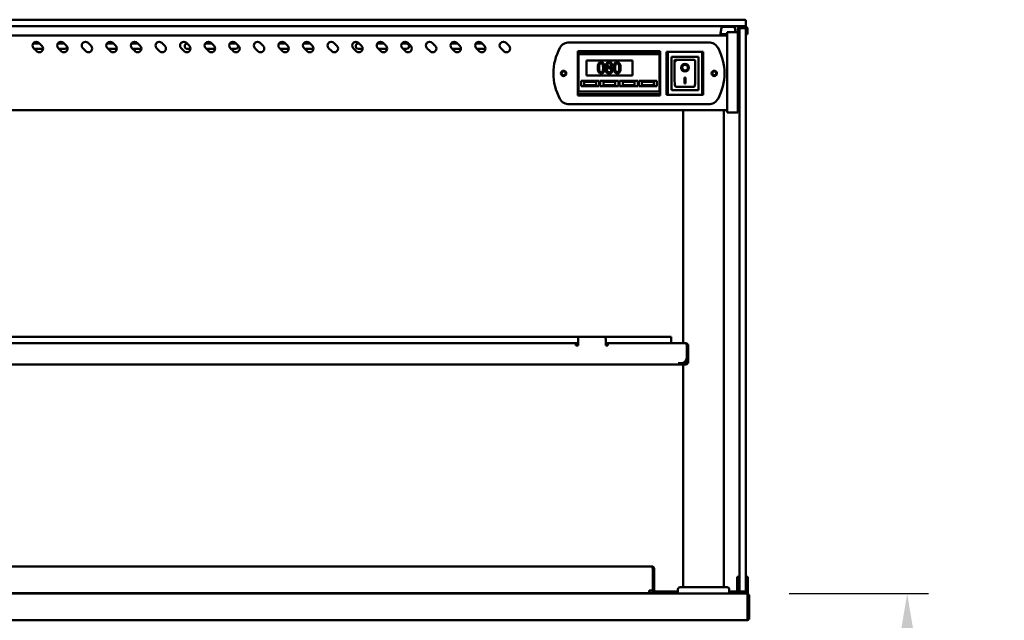
# Model space of a CAD drawing. Units: millimetres. Extents: x 65 to 5851, y 100 to 4100.
# Drawn here: x 2972 to 3893, y 1894 to 2456 of the extents above; entities that cross this region are included whole.
import ezdxf

# ---------------------------------------------------------------- set-up
doc = ezdxf.new("R2010")
doc.units = ezdxf.units.MM
doc.header["$LTSCALE"] = 20
doc.layers.add('Dimension (ISO)', color=7, linetype='Continuous', lineweight=25)
doc.layers.add('Visible (ISO)', color=7, linetype='Continuous', lineweight=50)
doc.styles.add('Note Text (ISO)', font='tahoma.ttf')
doc.dimstyles.new('Default (ISO)', dxfattribs={"dimscale": 20, "dimtxt": 2.5, "dimasz": 2.5, "dimexe": 1, "dimexo": 2, "dimgap": 0.762, "dimtad": 1, "dimtoh": 1, "dimdec": 1, "dimrnd": 1e-08, "dimzin": 0, "dimdsep": 46, "dimtxsty": 'Note Text (ISO)', "dimcen": 0.09, "dimdle": 10, "dimclrd": 256, "dimclre": 256, "dimclrt": 256, "dimadec": 1, "dimazin": 0, "dimtfac": 1.40208, "dimtmove": 0, "dimatfit": 3, "dimfxl": 1, "dimtolj": 1, "dimtzin": 0, "dimlwd": -1, "dimlwe": -1, "dimarcsym": 0})

# ---------------------------------------------------------------- blocks, each defined once
blk = doc.blocks.new('*D17')
at = {"layer": 'Defpoints', "color": 0, "transparency": 16777216}
for p in [(3651.93, 1919.3), (3524.97, 1578.9), (3802.25, 1578.9)]:
    blk.add_point(p, dxfattribs=at)
at = {"layer": 'Dimension (ISO)', "transparency": 16777216}
for p, q in [((3691.93, 1919.3), (3822.25, 1919.3)), ((3802.25, 1869.3), (3802.25, 1628.9)), ((3564.97, 1578.9), (3822.25, 1578.9))]:
    blk.add_line(p, q, dxfattribs=at)
for points in [[(3793.92, 1869.3), (3810.59, 1869.3), (3802.25, 1919.3)], [(3793.92, 1628.9), (3810.59, 1628.9), (3802.25, 1578.9)]]:
    blk.add_solid(points, dxfattribs=at)
at = {"layer": 'Dimension (ISO)', "color": 1, "transparency": 16777216, "insert": (3734.93, 1695.81), "char_height": 50, "attachment_point": 1, "rotation": 90, "style": 'Note Text (ISO)'}
blk.add_mtext('\\A1;340', dxfattribs=at)
blk = doc.blocks.new('*D19')
at = {"layer": 'Defpoints', "color": 0, "transparency": 16777216}
for p in [(3654.27, 1895.5), (3528.97, 1249.9), (3528.97, 1117.67)]:
    blk.add_point(p, dxfattribs=at)
at = {"layer": 'Dimension (ISO)', "transparency": 16777216}
for p, q in [((3654.27, 1855.5), (3654.27, 1097.67)), ((3528.97, 1209.9), (3528.97, 1097.67)), ((3478.97, 1117.67), (3428.97, 1117.67)), ((3528.97, 1117.67), (3654.27, 1117.67)), ((3704.27, 1117.67), (3915.23, 1117.67))]:
    blk.add_line(p, q, dxfattribs=at)
for points in [[(3478.97, 1126.01), (3478.97, 1109.34), (3528.97, 1117.67)], [(3704.27, 1126.01), (3704.27, 1109.34), (3654.27, 1117.67)]]:
    blk.add_solid(points, dxfattribs=at)
at = {"layer": 'Dimension (ISO)', "color": 1, "transparency": 16777216, "insert": (3798.54, 1184.99), "char_height": 50, "attachment_point": 1, "style": 'Note Text (ISO)'}
blk.add_mtext('\\A1;125', dxfattribs=at)
blk = doc.blocks.new('*D22')
at = {"layer": 'Defpoints', "color": 0, "transparency": 16777216}
for p in [(3654.27, 1895.5), (3634.07, 1865.4), (3634.07, 902.18)]:
    blk.add_point(p, dxfattribs=at)
at = {"layer": 'Dimension (ISO)', "transparency": 16777216}
for p, q in [((3654.27, 1855.5), (3654.27, 882.18)), ((3634.07, 1825.4), (3634.07, 882.18)), ((3584.07, 902.18), (3534.07, 902.18)), ((3634.07, 902.18), (3654.27, 902.18)), ((3704.27, 902.18), (3882.45, 902.18))]:
    blk.add_line(p, q, dxfattribs=at)
for points in [[(3584.07, 910.52), (3584.07, 893.85), (3634.07, 902.18)], [(3704.27, 910.52), (3704.27, 893.85), (3654.27, 902.18)]]:
    blk.add_solid(points, dxfattribs=at)
at = {"layer": 'Dimension (ISO)', "transparency": 16777216, "insert": (3798.58, 969.51), "char_height": 50, "attachment_point": 1, "style": 'Note Text (ISO)'}
blk.add_mtext('\\A1;20', dxfattribs=at)

msp = doc.modelspace()

# ---------------------------------------------------------------- linework, layer by layer
at = {"layer": 'Visible (ISO)'}
for p, q in [((3646.27, 2456.3), (2176.27, 2456.3)), ((3646.27, 2456.3), (3650.27, 2456.3)), ((3651.27, 2451.3), (3651.27, 2455.3)), ((3651.27, 2449.89), (3651.27, 2451.3)), ((2176.27, 2450.3), (3646.27, 2450.3)), ((3633.77, 2441.6), (2188.77, 2441.6)), ((3628.54, 2448.77), (3627.27, 2441.6)), ((3627.77, 2442.8), (3632.77, 2442.8)), ((3627.77, 2442.8), (3627.77, 2441.98)), ((3629.52, 2449.6), (3640.02, 2449.6)), ((3632.77, 2442.8), (3633.77, 2442.8)), ((3633.77, 2438.93), (3633.77, 2444.5)), ((3643.77, 2444.5), (3633.77, 2444.5)), ((3641.01, 2448.77), (3641.76, 2444.5)), ((3643.77, 2447.8), (3643.77, 2444.5)), ((3643.77, 2444.5), (3643.77, 2438.93)), ((3644.97, 2442.1), (3643.77, 2442.1)), ((3644.97, 2443.8), (3644.97, 2447.8)), ((3644.97, 2442.1), (3644.97, 2438.16)), ((3645.27, 2439.93), (3645.27, 2448.3)), ((3651.27, 2448.3), (3645.27, 2448.3)), ((3650.57, 2450), (3645.97, 2450)), ((3645.97, 2448.8), (3650.57, 2448.8)), ((3650.27, 2450.3), (3646.27, 2450.3)), ((3651.27, 2448.3), (3651.27, 2448.51)), ((3651.27, 2448.3), (3651.27, 2439.93)), ((3651.57, 2442.8), (3651.57, 2447.8)), ((3651.57, 2442.8), (3652.77, 2442.8)), ((3652.77, 2447.8), (3652.77, 2442.8)), ((2984.51, 2434), (2990.5, 2434)), ((2989.92, 2434.58), (2992.75, 2431.75)), ((3007.51, 2434), (3013.5, 2434)), ((3012.92, 2434.58), (3015.75, 2431.75)), ((3035.92, 2434.58), (3038.75, 2431.75)), ((3053.51, 2434), (3059.5, 2434)), ((3058.92, 2434.58), (3061.75, 2431.75)), ((3076.51, 2434), (3082.5, 2434)), ((3081.92, 2434.58), (3084.75, 2431.75)), ((3104.92, 2434.58), (3107.75, 2431.75)), ((3127.92, 2434.58), (3130.75, 2431.75)), ((3145.51, 2434), (3151.5, 2434)), ((3150.92, 2434.58), (3153.75, 2431.75)), ((3168.51, 2434), (3173.77, 2434)), ((3173.92, 2434.58), (3176.75, 2431.75)), ((3196.92, 2434.58), (3199.75, 2431.75)), ((3214.51, 2434), (3220.5, 2434)), ((3219.92, 2434.58), (3222.75, 2431.75)), ((3237.51, 2434), (3243.5, 2434)), ((3242.92, 2434.58), (3245.75, 2431.75)), ((3265.92, 2434.58), (3268.75, 2431.75)), ((3288.77, 2434), (3289.5, 2434)), ((3288.92, 2434.58), (3291.75, 2431.75)), ((3306.51, 2434), (3312.5, 2434)), ((3311.92, 2434.58), (3314.75, 2431.75)), ((3329.51, 2434), (3333.77, 2434)), ((3334.92, 2434.58), (3337.75, 2431.75)), ((3357.92, 2434.58), (3360.75, 2431.75)), ((3375.51, 2434), (3381.5, 2434)), ((3380.92, 2434.58), (3383.75, 2431.75)), ((3398.51, 2434), (3404.5, 2434)), ((3403.92, 2434.58), (3406.75, 2431.75)), ((3426.92, 2434.58), (3429.75, 2431.75)), ((3486.07, 2435.1), (3616.47, 2435.1)), ((3633.77, 2438.93), (3633.77, 2375.07)), ((3643.77, 2375.07), (3643.77, 2438.93)), ((3644.97, 2374.74), (3644.97, 2438.16)), ((3645.27, 1932.93), (3645.27, 2439.93)), ((3651.27, 1932.93), (3651.27, 2439.93)), ((2987.8, 2426.8), (2984.97, 2429.63)), ((2993.76, 2429), (2985.6, 2429)), ((3010.8, 2426.8), (3007.97, 2429.63)), ((3013.77, 2429), (3008.6, 2429)), ((3033.8, 2426.8), (3030.97, 2429.63)), ((3056.8, 2426.8), (3053.97, 2429.63)), ((3062.76, 2429), (3054.6, 2429)), ((3079.8, 2426.8), (3076.97, 2429.63)), ((3085.76, 2429), (3077.6, 2429)), ((3102.8, 2426.8), (3099.97, 2429.63)), ((3125.8, 2426.8), (3122.97, 2429.63)), ((3131.76, 2429), (3128.77, 2429)), ((3148.8, 2426.8), (3145.97, 2429.63)), ((3154.76, 2429), (3146.6, 2429)), ((3171.8, 2426.8), (3168.97, 2429.63)), ((3173.77, 2429), (3169.6, 2429)), ((3194.8, 2426.8), (3191.97, 2429.63)), ((3217.8, 2426.8), (3214.97, 2429.63)), ((3223.76, 2429), (3215.6, 2429)), ((3240.8, 2426.8), (3237.97, 2429.63)), ((3246.76, 2429), (3238.6, 2429)), ((3263.8, 2426.8), (3260.97, 2429.63)), ((3286.8, 2426.8), (3283.97, 2429.63)), ((3292.76, 2429), (3288.77, 2429)), ((3309.8, 2426.8), (3306.97, 2429.63)), ((3315.76, 2429), (3307.6, 2429)), ((3332.8, 2426.8), (3329.97, 2429.63)), ((3333.77, 2429), (3330.6, 2429)), ((3355.8, 2426.8), (3352.97, 2429.63)), ((3378.8, 2426.8), (3375.97, 2429.63)), ((3384.76, 2429), (3376.6, 2429)), ((3401.8, 2426.8), (3398.97, 2429.63)), ((3407.76, 2429), (3399.6, 2429)), ((3424.8, 2426.8), (3421.97, 2429.63)), ((3494.12, 2426.8), (3499.12, 2426.8)), ((3494.12, 2426.8), (3494.12, 2425.6)), ((3499.12, 2425.6), (3494.12, 2425.6)), ((3494.12, 2424.6), (3494.12, 2425.6)), ((3494.12, 2387.6), (3494.12, 2424.6)), ((3494.62, 2422.1), (3494.62, 2424.1)), ((3570.62, 2424.1), (3494.62, 2424.1)), ((3566.12, 2426.8), (3499.12, 2426.8)), ((3566.12, 2425.6), (3499.12, 2425.6)), ((3566.12, 2426.8), (3571.12, 2426.8)), ((3571.12, 2425.6), (3566.12, 2425.6)), ((3570.62, 2424.1), (3570.62, 2422.1)), ((3571.12, 2425.6), (3571.12, 2426.8)), ((3571.12, 2424.6), (3571.12, 2425.6)), ((3571.12, 2424.6), (3571.12, 2387.6)), ((3577.07, 2418.1), (3577.07, 2426.1)), ((3578.27, 2426.1), (3577.07, 2426.1)), ((3578.27, 2426.1), (3578.27, 2418.1)), ((3579.27, 2426.1), (3578.27, 2426.1)), ((3579.27, 2426.1), (3609.27, 2426.1)), ((3609.27, 2426.1), (3610.27, 2426.1)), ((3610.27, 2418.1), (3610.27, 2426.1)), ((3611.47, 2426.1), (3610.27, 2426.1)), ((3611.47, 2426.1), (3611.47, 2418.1)), ((3645.27, 2426.26), (3644.97, 2426.26)), ((3494.62, 2422.1), (3494.62, 2391.1)), ((3502.12, 2418.1), (3545.12, 2418.1)), ((3502.12, 2404.1), (3502.12, 2418.1)), ((3545.12, 2418.1), (3545.12, 2404.1)), ((3570.62, 2391.1), (3570.62, 2422.1)), ((3577.07, 2418.1), (3577.07, 2394.1)), ((3578.27, 2418.1), (3578.27, 2394.1)), ((3606.62, 2421.7), (3581.62, 2421.7)), ((3581.62, 2421.7), (3582.62, 2420.7)), ((3581.62, 2421.7), (3581.62, 2390.7)), ((3602.62, 2418.7), (3584.62, 2418.7)), ((3584.62, 2418.68), (3584.62, 2418.7)), ((3584.62, 2418.68), (3584.62, 2398.8)), ((3603.92, 2398.6), (3603.92, 2417.5)), ((3606.62, 2421.7), (3605.62, 2420.7)), ((3606.92, 2421.5), (3605.92, 2420.5)), ((3606.62, 2421.5), (3606.62, 2421.7)), ((3606.92, 2421.5), (3606.62, 2421.5)), ((3606.92, 2390.5), (3606.92, 2421.5)), ((3610.27, 2394.1), (3610.27, 2418.1)), ((3611.47, 2394.1), (3611.47, 2418.1)), ((3521.82, 2411.65), (3521.82, 2411.61)), ((3524.86, 2411.56), (3524.86, 2411.6)), ((3591.43, 2411.62), (3591.43, 2411.71)), ((3591.73, 2411.42), (3591.73, 2411.43)), ((3597.12, 2411.42), (3597.12, 2411.52)), ((3497.12, 2399.1), (3514.12, 2399.1)), ((3497.12, 2394.1), (3497.12, 2399.1)), ((3511.12, 2398.1), (3500.12, 2398.1)), ((3500.12, 2398.1), (3500.12, 2395.1)), ((3500.12, 2395.1), (3511.12, 2395.1)), ((3545.12, 2404.1), (3502.12, 2404.1)), ((3511.12, 2395.1), (3511.12, 2398.1)), ((3514.12, 2399.1), (3514.12, 2394.1)), ((3515.12, 2399.1), (3532.12, 2399.1)), ((3515.12, 2394.1), (3515.12, 2399.1)), ((3529.12, 2398.1), (3518.12, 2398.1)), ((3518.12, 2398.1), (3518.12, 2395.1)), ((3518.12, 2395.1), (3529.12, 2395.1)), ((3529.12, 2395.1), (3529.12, 2398.1)), ((3532.12, 2399.1), (3532.12, 2394.1)), ((3533.12, 2399.1), (3550.12, 2399.1)), ((3533.12, 2394.1), (3533.12, 2399.1)), ((3547.12, 2398.1), (3536.12, 2398.1)), ((3536.12, 2398.1), (3536.12, 2395.1)), ((3536.12, 2395.1), (3547.12, 2395.1)), ((3547.12, 2395.1), (3547.12, 2398.1)), ((3550.12, 2399.1), (3550.12, 2394.1)), ((3551.12, 2399.1), (3568.12, 2399.1)), ((3551.12, 2394.1), (3551.12, 2399.1)), ((3565.12, 2398.1), (3554.12, 2398.1)), ((3554.12, 2398.1), (3554.12, 2395.1)), ((3554.12, 2395.1), (3565.12, 2395.1)), ((3565.12, 2395.1), (3565.12, 2398.1)), ((3568.12, 2399.1), (3568.12, 2394.1)), ((3593.92, 2402.33), (3594.92, 2402.33)), ((3593.92, 2396.44), (3593.92, 2402.33)), ((3594.62, 2396.64), (3593.92, 2396.64)), ((3594.92, 2396.44), (3593.92, 2396.44)), ((3594.62, 2402.33), (3594.62, 2396.64)), ((3594.92, 2402.33), (3594.92, 2396.44)), ((3494.12, 2387.6), (3494.12, 2386.6)), ((3494.12, 2386.6), (3499.12, 2386.6)), ((3494.12, 2386.6), (3494.12, 2385.4)), ((3494.62, 2389.1), (3494.62, 2391.1)), ((3494.62, 2389.1), (3570.62, 2389.1)), ((3514.12, 2394.1), (3497.12, 2394.1)), ((3499.12, 2386.6), (3566.12, 2386.6)), ((3532.12, 2394.1), (3515.12, 2394.1)), ((3550.12, 2394.1), (3533.12, 2394.1)), ((3568.12, 2394.1), (3551.12, 2394.1)), ((3566.12, 2386.6), (3571.12, 2386.6)), ((3570.62, 2391.1), (3570.62, 2389.1)), ((3571.12, 2387.6), (3571.12, 2386.6)), ((3571.12, 2385.4), (3571.12, 2386.6)), ((3577.07, 2386.1), (3577.07, 2394.1)), ((3577.07, 2386.1), (3578.27, 2386.1)), ((3578.27, 2394.1), (3578.27, 2386.1)), ((3579.27, 2386.1), (3578.27, 2386.1)), ((3609.27, 2386.1), (3579.27, 2386.1)), ((3581.62, 2390.7), (3582.62, 2391.7)), ((3581.62, 2390.7), (3581.92, 2390.7)), ((3581.92, 2390.5), (3582.92, 2391.5)), ((3581.92, 2390.7), (3581.92, 2390.5)), ((3581.92, 2390.5), (3606.92, 2390.5)), ((3585.65, 2393.7), (3585.62, 2393.7)), ((3602.92, 2393.5), (3585.92, 2393.5)), ((3605.92, 2391.5), (3606.92, 2390.5)), ((3609.27, 2386.1), (3610.27, 2386.1)), ((3610.27, 2386.1), (3610.27, 2394.1)), ((3610.27, 2386.1), (3611.47, 2386.1)), ((3611.47, 2394.1), (3611.47, 2386.1)), ((3616.47, 2377.1), (3486.07, 2377.1)), ((3499.12, 2385.4), (3494.12, 2385.4)), ((3499.12, 2385.4), (3566.12, 2385.4)), ((3571.12, 2385.4), (3566.12, 2385.4)), ((3633.77, 2371.6), (2188.77, 2371.6)), ((3592.77, 2153.6), (3592.77, 2371.6)), ((3630.77, 1925.3), (3630.77, 2371.6)), ((3633.77, 2369.5), (3633.77, 2375.07)), ((3633.77, 2369.5), (3643.77, 2369.5)), ((3643.77, 2375.07), (3643.77, 2369.5)), ((3643.77, 2370.8), (3644.97, 2370.8)), ((3644.97, 2374.74), (3644.97, 2370.8)), ((3496.27, 2159.6), (2326.27, 2159.6)), ((3494.27, 2151.3), (3494.27, 2157.6)), ((3496.27, 2159.6), (3518.27, 2159.6)), ((3581.27, 2159.6), (3518.27, 2159.6)), ((3520.27, 2157.6), (3520.27, 2151.3)), ((3581.27, 2159.6), (3581.27, 2153.6)), ((2330.27, 2153.6), (3492.27, 2153.6)), ((3492.27, 2151.4), (3492.27, 2153.6)), ((3494.27, 2153.6), (3492.27, 2153.6)), ((3494.27, 2152.4), (3492.27, 2152.4)), ((3492.27, 2151.4), (3492.27, 2151.3)), ((3492.27, 2151.3), (3494.27, 2151.3)), ((3522.27, 2153.6), (3520.27, 2153.6)), ((3522.27, 2152.4), (3520.27, 2152.4)), ((3520.27, 2151.3), (3522.27, 2151.3)), ((3594.93, 2153.6), (3522.27, 2153.6)), ((3522.27, 2153.6), (3522.27, 2151.4)), ((3522.27, 2151.3), (3522.27, 2151.4)), ((3595.07, 2153.6), (3594.93, 2153.6)), ((3595.07, 2153.58), (3595.07, 2153.6)), ((3595.93, 2139.8), (3595.93, 2151.4)), ((3596.07, 2151.4), (3596.07, 2139.8)), ((3597.27, 2151.4), (3597.27, 2139.8)), ((3596.07, 2139.8), (3596.07, 2134.8)), ((3597.27, 2134.8), (3597.27, 2139.8)), ((2233.62, 2133.6), (3588.93, 2133.6)), ((3588.93, 2135.81), (3588.93, 2135.8)), ((3588.94, 2135.81), (3588.93, 2135.81)), ((3588.93, 2135.8), (3588.93, 2133.6)), ((3588.93, 2134.8), (3588.94, 2134.8)), ((3591.07, 2133.6), (3588.93, 2133.6)), ((3588.94, 2134.8), (3588.94, 2135.81)), ((3588.94, 2134.8), (3590.93, 2134.8)), ((3590.93, 2134.8), (3591.07, 2134.8)), ((3591.07, 2134.8), (3595.07, 2134.8)), ((3595.07, 2133.6), (3591.07, 2133.6)), ((3592.77, 2134.8), (3592.77, 2135.15)), ((3592.77, 1925.3), (3592.77, 2133.6)), ((3597.27, 2134.8), (3596.07, 2134.8)), ((3563.27, 1944.8), (2812.67, 1944.8)), ((3564.13, 1942.6), (3564.13, 1922.3)), ((3564.27, 1941.51), (3564.27, 1942.6)), ((3564.27, 1942.6), (3565.47, 1942.6)), ((3564.27, 1941.51), (3564.27, 1940.6)), ((3564.27, 1922.8), (3564.27, 1940.6)), ((3565.47, 1942.6), (3565.47, 1924.8)), ((3643.27, 1935.02), (3643.27, 1930.22)), ((3643.27, 1935.02), (3645.27, 1935.02)), ((3651.27, 1935.02), (3653.27, 1935.02)), ((3653.27, 1930.22), (3653.27, 1935.02)), ((3589.77, 1925.3), (3633.77, 1925.3)), ((3643.27, 1930.22), (3643.27, 1926.3)), ((3643.27, 1921.3), (3643.27, 1926.3)), ((3645.27, 1921.3), (3645.27, 1932.93)), ((3651.27, 1932.93), (3651.27, 1921.3)), ((3653.27, 1926.3), (3653.27, 1930.22)), ((3653.27, 1926.3), (3653.27, 1921.3)), ((2170.62, 1919.3), (3651.93, 1919.3)), ((2262.37, 1919.8), (3560.77, 1919.8)), ((3429.27, 1919.8), (3429.27, 1919.3)), ((3504.27, 1919.3), (3504.27, 1919.8)), ((3560.77, 1922.3), (3560.77, 1922)), ((3564.13, 1922.3), (3560.77, 1922.3)), ((3560.77, 1919.8), (3560.77, 1922)), ((3560.77, 1921.3), (3561.27, 1921.3)), ((3561.27, 1919.8), (3561.27, 1922.3)), ((3561.27, 1919.8), (3564.27, 1919.8)), ((3561.27, 1919.8), (3561.27, 1919.3)), ((3564.27, 1922.8), (3564.27, 1919.8)), ((3564.27, 1919.8), (3565.47, 1919.8)), ((3564.27, 1919.3), (3564.27, 1919.8)), ((3565.47, 1924.8), (3565.47, 1919.8)), ((3565.47, 1921.3), (3587.77, 1921.3)), ((3587.77, 1919.3), (3587.77, 1923.3)), ((3635.77, 1919.3), (3635.77, 1923.3)), ((3635.77, 1921.3), (3643.27, 1921.3)), ((3643.27, 1921.3), (3645.27, 1921.3)), ((3643.27, 1919.3), (3643.27, 1921.3)), ((3645.27, 1921.3), (3651.27, 1921.3)), ((3651.27, 1921.3), (3653.27, 1921.3)), ((3651.93, 1919.3), (3652.07, 1919.3)), ((3652.07, 1919.28), (3652.07, 1919.3)), ((3652.07, 1919.3), (3653.27, 1919.3)), ((3652.93, 1917.1), (3652.93, 1896.5)), ((3653.07, 1917.1), (3653.07, 1895.5)), ((3653.27, 1921.3), (3653.27, 1919.3)), ((3654.27, 1895.5), (3654.27, 1917.1)), ((3652.93, 1894.3), (2169.62, 1894.3)), ((3652.93, 1894.3), (3652.93, 1896.5)), ((3653.07, 1895.5), (3654.27, 1895.5))]:
    msp.add_line(p, q, dxfattribs=at)
for centre, radius in [((3480.77, 2406.1), 2.5), ((3480.77, 2406.1), 1.8), ((3621.77, 2406.1), 2.5), ((3621.77, 2406.1), 1.8)]:
    msp.add_circle(centre, radius, dxfattribs=at)
for centre, radius, start, end in [((3650.27, 2455.3), 1, 0, 90), ((3650.27, 2451.3), 1, 270, 0), ((3629.52, 2448.6), 1, 90, 170), ((3640.02, 2448.6), 1, 10, 90), ((3645.97, 2447.8), 2.2, 90, 180), ((3642.77, 2443.8), 2.2, 309.40057, 0), ((3645.97, 2447.8), 1, 90, 180), ((3650.57, 2447.8), 2.2, 0, 90), ((3650.57, 2447.8), 1, 0, 90), ((2987.45, 2432.1), 3.5, 45, 225), ((3010.45, 2432.1), 3.5, 45, 225), ((3033.45, 2432.1), 3.5, 45, 225), ((3056.45, 2432.1), 3.5, 45, 225), ((3079.45, 2432.1), 3.5, 45, 225), ((3102.45, 2432.1), 3.5, 45, 225), ((3125.45, 2432.1), 3.5, 45, 225), ((3128.77, 2431.5), 2.5, 96.07635, 270), ((3148.45, 2432.1), 3.5, 45, 225), ((3171.45, 2432.1), 3.5, 45, 225), ((3173.77, 2431.5), 2.5, 69.33844, 90), ((3173.77, 2431.5), 2.5, 270, 20.66156), ((3194.45, 2432.1), 3.5, 45, 225), ((3217.45, 2432.1), 3.5, 45, 225), ((3240.45, 2432.1), 3.5, 45, 225), ((3263.45, 2432.1), 3.5, 45, 225), ((3286.45, 2432.1), 3.5, 45, 225), ((3288.77, 2431.5), 2.5, 90, 270), ((3309.45, 2432.1), 3.5, 45, 225), ((3332.45, 2432.1), 3.5, 45, 225), ((3333.77, 2431.5), 2.5, 270, 90), ((3355.45, 2432.1), 3.5, 45, 225), ((3378.45, 2432.1), 3.5, 45, 225), ((3401.45, 2432.1), 3.5, 45, 225), ((3424.45, 2432.1), 3.5, 45, 225), ((3486.07, 2425.1), 10, 90, 151.64065), ((3616.47, 2425.1), 10, 28.35935, 90), ((2990.27, 2429.27), 3.5, 225, 45), ((3013.27, 2429.27), 3.5, 225, 45), ((3013.77, 2431.5), 2.5, 270, 351.29118), ((3036.27, 2429.27), 3.5, 225, 45), ((3059.27, 2429.27), 3.5, 225, 45), ((3082.27, 2429.27), 3.5, 225, 45), ((3105.27, 2429.27), 3.5, 225, 45), ((3128.27, 2429.27), 3.5, 225, 45), ((3151.27, 2429.27), 3.5, 225, 45), ((3174.27, 2429.27), 3.5, 225, 45), ((3197.27, 2429.27), 3.5, 225, 45), ((3220.27, 2429.27), 3.5, 225, 45), ((3243.27, 2429.27), 3.5, 225, 45), ((3266.27, 2429.27), 3.5, 225, 45), ((3289.27, 2429.27), 3.5, 225, 45), ((3312.27, 2429.27), 3.5, 225, 45), ((3335.27, 2429.27), 3.5, 225, 45), ((3358.27, 2429.27), 3.5, 225, 45), ((3381.27, 2429.27), 3.5, 225, 45), ((3404.27, 2429.27), 3.5, 225, 45), ((3427.27, 2429.27), 3.5, 225, 45), ((3521.27, 2406.1), 50, 151.64065, 208.35935), ((3581.27, 2406.1), 50, 331.64065, 28.35935), ((3602.62, 2417.7), 1, 45.924, 90), ((3602.92, 2417.5), 1, 0, 66.69586), ((3486.07, 2387.1), 10, 208.35935, 270), ((3616.47, 2387.1), 10, 270, 331.64065), ((3496.27, 2157.6), 2, 90, 180), ((3518.27, 2157.6), 2, 0, 90), ((3595.07, 2151.4), 1, 0, 34.40876), ((3590.93, 2139.8), 5, 270, 0), ((3595.07, 2135.8), 1, 270, 0), ((3595.07, 2135.8), 2.2, 270, 332.96431), ((3589.77, 1923.3), 2, 90, 180), ((3633.77, 1923.3), 2, 0, 90), ((3652.07, 1917.1), 1, 0, 34.40876), ((3652.07, 1896.5), 1, 329.15737, 0), ((3652.07, 1896.5), 2.2, 292.97087, 332.96431)]:
    msp.add_arc(centre, radius, start, end, dxfattribs=at)
for centre, major_axis, ratio, start_param, end_param in [((3585.62, 2417.7), (0.995, -0.995), 0.09902, 3.24029, 4.811087), ((3585.92, 2417.5), (0.995, -0.995), 0.09902, 4.513524, 4.811087), ((3594.12, 2411.62), (-2.69, 0), 0.980581, 4.066797, 7.32431), ((3594.12, 2411.62), (3.64, 0), 0.980581, 4.182655, 7.207044), ((3594.42, 2411.52), (2.69, 0), 0.980581, 0, 1.058415), ((3594.42, 2411.52), (-3.64, 0), 0.980581, 0.013736, 0.942558), ((3585.62, 2398.8), (0, -5.1), 0.196116, 4.712389, 6.283185), ((3602.92, 2398.6), (0, -5.1), 0.196116, 0, 1.570796), ((3585.92, 2398.6), (0, -5.1), 0.196116, 6.002179, 6.283185)]:
    msp.add_ellipse(centre, major_axis=major_axis, ratio=ratio, start_param=start_param, end_param=end_param, dxfattribs=at)
for major_axis in [(-3.64, 0), (2.69, 0)]:
    msp.add_ellipse((3594.42, 2411.42), major_axis=major_axis, ratio=0.980581, dxfattribs=at)
for points, knots in [([(3515.88, 2416.48), (3515.63, 2416.48), (3515.37, 2416.45), (3514.88, 2416.35), (3514.66, 2416.27), (3514.16, 2416.01), (3513.91, 2415.8), (3513.45, 2415.25), (3513.24, 2414.87), (3512.78, 2413.47), (3512.68, 2412.36), (3512.68, 2411.27)], [-0.9030968, -0.9030968, -0.9030968, -0.9030968, -0.7799035, -0.7799035, -0.6673725, -0.6673725, -0.5089128, -0.5089128, -0.3271744, -0.3271744, 0, 0, 0, 0]), ([(3514.04, 2411.27), (3514.04, 2412.25), (3514.1, 2412.84), (3514.16, 2413.47), (3514.24, 2413.93), (3514.39, 2414.31)], [-0.1910846, -0.1910846, -0.1910846, -0.1910846, -0.1246935, -0.1246935, 0, 0, 0, 0]), ([(3514.39, 2414.31), (3514.44, 2414.44), (3514.51, 2414.57), (3514.65, 2414.79), (3514.73, 2414.89), (3514.97, 2415.12), (3515.12, 2415.21), (3515.44, 2415.34), (3515.67, 2415.37), (3515.88, 2415.37)], [-0.1554092, -0.1554092, -0.1554092, -0.1554092, -0.1292212, -0.1292212, -0.1056472, -0.1056472, -0.0656585, -0.0656585, 0, 0, 0, 0]), ([(3519.08, 2411.27), (3519.08, 2411.95), (3519.04, 2412.67), (3518.83, 2413.87), (3518.69, 2414.41), (3518.28, 2415.27), (3518.07, 2415.54), (3517.64, 2415.97), (3517.37, 2416.14), (3516.69, 2416.42), (3516.29, 2416.48), (3515.88, 2416.48)], [-0.5480458, -0.5480458, -0.5480458, -0.5480458, -0.4111255, -0.4111255, -0.3043646, -0.3043646, -0.2192124, -0.2192124, -0.1215065, -0.1215065, 0, 0, 0, 0]), ([(3515.88, 2415.37), (3516.01, 2415.37), (3516.13, 2415.36), (3516.36, 2415.31), (3516.47, 2415.28), (3516.66, 2415.19), (3516.82, 2415.11), (3517.14, 2414.77), (3517.26, 2414.55), (3517.35, 2414.33)], [-0.3016965, -0.3016965, -0.3016965, -0.3016965, -0.2180156, -0.2180156, -0.1425593, -0.1425593, -0.0722546, -0.0722546, 0, 0, 0, 0]), ([(3517.35, 2414.33), (3517.54, 2413.85), (3517.61, 2413.31), (3517.7, 2412.48), (3517.72, 2411.85), (3517.72, 2411.27)], [-0.2491917, -0.2491917, -0.2491917, -0.2491917, -0.1738352, -0.1738352, 0, 0, 0, 0]), ([(3523.38, 2416.5), (3523.13, 2416.5), (3522.87, 2416.48), (3522.39, 2416.38), (3522.16, 2416.32), (3521.53, 2416.03), (3521.24, 2415.79), (3520.84, 2415.37), (3520.67, 2415.12), (3520.42, 2414.53), (3520.37, 2414.2), (3520.37, 2413.87)], [-0.3617834, -0.3617834, -0.3617834, -0.3617834, -0.3164026, -0.3164026, -0.2742773, -0.2742773, -0.1922585, -0.1922585, -0.1001313, -0.1001313, 0, 0, 0, 0]), ([(3520.37, 2413.87), (3520.37, 2413.61), (3520.4, 2413.36), (3520.56, 2412.84), (3520.68, 2412.65), (3521.06, 2412.16), (3521.44, 2411.88), (3521.82, 2411.65)], [-0.2323945, -0.2323945, -0.2323945, -0.2323945, -0.1853606, -0.1853606, -0.1322311, -0.1322311, 0, 0, 0, 0]), ([(3521.71, 2414.02), (3521.71, 2414.23), (3521.74, 2414.43), (3521.89, 2414.79), (3521.98, 2414.92), (3522.21, 2415.14), (3522.37, 2415.28), (3522.85, 2415.47), (3523.11, 2415.51), (3523.37, 2415.51)], [-0.371542, -0.371542, -0.371542, -0.371542, -0.2539001, -0.2539001, -0.1569446, -0.1569446, -0.0779356, -0.0779356, 0, 0, 0, 0]), ([(3522.67, 2412.56), (3522.46, 2412.68), (3522.26, 2412.83), (3521.94, 2413.17), (3521.86, 2413.32), (3521.74, 2413.61), (3521.71, 2413.82), (3521.71, 2414.02)], [-0.1285239, -0.1285239, -0.1285239, -0.1285239, -0.0943353, -0.0943353, -0.06118, -0.06118, 0, 0, 0, 0]), ([(3523.37, 2415.51), (3523.64, 2415.51), (3523.92, 2415.47), (3524.41, 2415.27), (3524.55, 2415.13), (3524.77, 2414.91), (3524.88, 2414.75), (3525.04, 2414.37), (3525.07, 2414.16), (3525.07, 2413.94)], [-0.1977428, -0.1977428, -0.1977428, -0.1977428, -0.1597512, -0.1597512, -0.1233325, -0.1233325, -0.065251, -0.065251, 0, 0, 0, 0]), ([(3526.39, 2413.96), (3526.39, 2414.13), (3526.37, 2414.3), (3526.31, 2414.63), (3526.26, 2414.78), (3526.08, 2415.21), (3525.9, 2415.46), (3525.51, 2415.85), (3525.23, 2416.08), (3524.34, 2416.43), (3523.86, 2416.5), (3523.38, 2416.5)], [-0.6581258, -0.6581258, -0.6581258, -0.6581258, -0.5587251, -0.5587251, -0.4644344, -0.4644344, -0.285691, -0.285691, -0.1435858, -0.1435858, 0, 0, 0, 0]), ([(3525.07, 2413.94), (3525.07, 2413.72), (3525.05, 2413.5), (3524.93, 2412.93), (3524.8, 2412.72), (3524.59, 2412.37), (3524.34, 2412.14), (3524.08, 2411.94)], [-0.1388216, -0.1388216, -0.1388216, -0.1388216, -0.1229018, -0.1229018, -0.09751, -0.09751, 0, 0, 0, 0]), ([(3524.86, 2411.6), (3525.18, 2411.76), (3525.46, 2411.96), (3525.94, 2412.5), (3526.11, 2412.8), (3526.32, 2413.35), (3526.39, 2413.65), (3526.39, 2413.96)], [-0.2579355, -0.2579355, -0.2579355, -0.2579355, -0.1775641, -0.1775641, -0.0921661, -0.0921661, 0, 0, 0, 0]), ([(3530.89, 2416.48), (3530.63, 2416.48), (3530.38, 2416.45), (3529.89, 2416.35), (3529.67, 2416.27), (3529.17, 2416.01), (3528.92, 2415.8), (3528.46, 2415.25), (3528.25, 2414.87), (3527.79, 2413.47), (3527.69, 2412.36), (3527.69, 2411.27)], [-0.9030968, -0.9030968, -0.9030968, -0.9030968, -0.7799035, -0.7799035, -0.6673725, -0.6673725, -0.5089128, -0.5089128, -0.3271744, -0.3271744, 0, 0, 0, 0]), ([(3529.05, 2411.27), (3529.05, 2412.25), (3529.11, 2412.84), (3529.17, 2413.47), (3529.25, 2413.93), (3529.4, 2414.31)], [-0.1910846, -0.1910846, -0.1910846, -0.1910846, -0.1246935, -0.1246935, 0, 0, 0, 0]), ([(3529.4, 2414.31), (3529.45, 2414.44), (3529.51, 2414.57), (3529.66, 2414.79), (3529.73, 2414.89), (3529.98, 2415.12), (3530.13, 2415.21), (3530.45, 2415.34), (3530.67, 2415.37), (3530.89, 2415.37)], [-0.1554092, -0.1554092, -0.1554092, -0.1554092, -0.1292212, -0.1292212, -0.1056472, -0.1056472, -0.0656585, -0.0656585, 0, 0, 0, 0]), ([(3534.08, 2411.27), (3534.08, 2411.95), (3534.05, 2412.67), (3533.84, 2413.87), (3533.7, 2414.41), (3533.28, 2415.27), (3533.08, 2415.54), (3532.65, 2415.97), (3532.38, 2416.14), (3531.7, 2416.42), (3531.3, 2416.48), (3530.89, 2416.48)], [-0.5480458, -0.5480458, -0.5480458, -0.5480458, -0.4111255, -0.4111255, -0.3043646, -0.3043646, -0.2192124, -0.2192124, -0.1215065, -0.1215065, 0, 0, 0, 0]), ([(3530.89, 2415.37), (3531.01, 2415.37), (3531.14, 2415.36), (3531.37, 2415.31), (3531.47, 2415.28), (3531.67, 2415.19), (3531.82, 2415.11), (3532.15, 2414.77), (3532.27, 2414.55), (3532.36, 2414.33)], [-0.3016965, -0.3016965, -0.3016965, -0.3016965, -0.2180156, -0.2180156, -0.1425593, -0.1425593, -0.0722546, -0.0722546, 0, 0, 0, 0]), ([(3532.36, 2414.33), (3532.55, 2413.85), (3532.62, 2413.31), (3532.7, 2412.48), (3532.72, 2411.85), (3532.72, 2411.27)], [-0.2491917, -0.2491917, -0.2491917, -0.2491917, -0.1738352, -0.1738352, 0, 0, 0, 0]), ([(3512.68, 2411.27), (3512.68, 2410.58), (3512.72, 2409.86), (3512.92, 2408.67), (3513.07, 2408.13), (3513.47, 2407.29), (3513.67, 2407.01), (3514.11, 2406.57), (3514.38, 2406.4), (3515.07, 2406.12), (3515.47, 2406.06), (3515.88, 2406.06)], [-0.5845373, -0.5845373, -0.5845373, -0.5845373, -0.4305921, -0.4305921, -0.3113057, -0.3113057, -0.2207976, -0.2207976, -0.1228954, -0.1228954, 0, 0, 0, 0]), ([(3514.38, 2408.25), (3514.18, 2408.78), (3514.13, 2409.28), (3514.06, 2410.06), (3514.04, 2410.71), (3514.04, 2411.27)], [-0.2335558, -0.2335558, -0.2335558, -0.2335558, -0.166973, -0.166973, 0, 0, 0, 0]), ([(3515.88, 2407.17), (3515.76, 2407.17), (3515.63, 2407.18), (3515.39, 2407.23), (3515.27, 2407.26), (3515.09, 2407.35), (3514.93, 2407.44), (3514.59, 2407.8), (3514.47, 2408.02), (3514.38, 2408.25)], [-0.3504459, -0.3504459, -0.3504459, -0.3504459, -0.2441799, -0.2441799, -0.1487321, -0.1487321, -0.0736947, -0.0736947, 0, 0, 0, 0]), ([(3515.88, 2406.06), (3516.14, 2406.06), (3516.39, 2406.09), (3516.87, 2406.19), (3517.09, 2406.27), (3517.59, 2406.53), (3517.84, 2406.73), (3518.3, 2407.28), (3518.51, 2407.66), (3518.98, 2409.07), (3519.08, 2410.18), (3519.08, 2411.27)], [-0.8971787, -0.8971787, -0.8971787, -0.8971787, -0.7767004, -0.7767004, -0.6664118, -0.6664118, -0.5091877, -0.5091877, -0.3274876, -0.3274876, 0, 0, 0, 0]), ([(3517.36, 2408.23), (3517.31, 2408.1), (3517.25, 2407.97), (3517.11, 2407.75), (3517.03, 2407.65), (3516.8, 2407.42), (3516.65, 2407.33), (3516.32, 2407.2), (3516.1, 2407.17), (3515.88, 2407.17)], [-0.1574909, -0.1574909, -0.1574909, -0.1574909, -0.1304014, -0.1304014, -0.1059805, -0.1059805, -0.0650116, -0.0650116, 0, 0, 0, 0]), ([(3517.72, 2411.27), (3517.72, 2410.32), (3517.66, 2409.76), (3517.59, 2409.07), (3517.51, 2408.61), (3517.36, 2408.23)], [-0.2101092, -0.2101092, -0.2101092, -0.2101092, -0.1245614, -0.1245614, 0, 0, 0, 0]), ([(3521.82, 2411.61), (3521.49, 2411.45), (3521.19, 2411.25), (3520.62, 2410.68), (3520.44, 2410.36), (3520.19, 2409.76), (3520.12, 2409.4), (3520.12, 2409.04)], [-0.2623802, -0.2623802, -0.2623802, -0.2623802, -0.1938572, -0.1938572, -0.1104266, -0.1104266, 0, 0, 0, 0]), ([(3520.12, 2409.04), (3520.12, 2408.82), (3520.14, 2408.6), (3520.24, 2408.14), (3520.31, 2407.94), (3520.52, 2407.45), (3520.72, 2407.16), (3520.98, 2406.91)], [-0.2029699, -0.2029699, -0.2029699, -0.2029699, -0.1593521, -0.1593521, -0.1087715, -0.1087715, 0, 0, 0, 0]), ([(3520.98, 2406.91), (3521.13, 2406.77), (3521.28, 2406.64), (3521.64, 2406.43), (3521.83, 2406.34), (3522.3, 2406.17), (3522.74, 2406.05), (3523.38, 2406.05)], [-0.4608927, -0.4608927, -0.4608927, -0.4608927, -0.3292174, -0.3292174, -0.1916842, -0.1916842, 0, 0, 0, 0]), ([(3521.48, 2409.13), (3521.48, 2409.39), (3521.51, 2409.65), (3521.62, 2410.05), (3521.71, 2410.3), (3522.08, 2410.85), (3522.33, 2411.08), (3522.62, 2411.27)], [-0.3508671, -0.3508671, -0.3508671, -0.3508671, -0.1991299, -0.1991299, -0.1038751, -0.1038751, 0, 0, 0, 0]), ([(3523.4, 2407.04), (3523.14, 2407.04), (3522.89, 2407.09), (3522.43, 2407.28), (3522.24, 2407.41), (3521.91, 2407.74), (3521.75, 2407.95), (3521.52, 2408.52), (3521.48, 2408.82), (3521.48, 2409.13)], [-0.3832634, -0.3832634, -0.3832634, -0.3832634, -0.2801491, -0.2801491, -0.1827356, -0.1827356, -0.0929162, -0.0929162, 0, 0, 0, 0]), ([(3522.62, 2411.27), (3522.9, 2411.16), (3523.19, 2411.04), (3523.67, 2410.85), (3523.9, 2410.75), (3524.08, 2410.65)], [-0.1564578, -0.1564578, -0.1564578, -0.1564578, -0.0631238, -0.0631238, 0, 0, 0, 0]), ([(3524.08, 2411.94), (3523.74, 2412.05), (3523.42, 2412.19), (3523.08, 2412.35), (3522.83, 2412.47), (3522.67, 2412.56)], [-0.08966846, -0.08966846, -0.08966846, -0.08966846, -0.05702876, -0.05702876, 0, 0, 0, 0]), ([(3523.38, 2406.05), (3523.63, 2406.05), (3523.88, 2406.07), (3524.36, 2406.16), (3524.59, 2406.23), (3525.27, 2406.52), (3525.6, 2406.8), (3526.08, 2407.3), (3526.28, 2407.59), (3526.57, 2408.29), (3526.64, 2408.67), (3526.64, 2409.06)], [-0.4224459, -0.4224459, -0.4224459, -0.4224459, -0.3724363, -0.3724363, -0.3253355, -0.3253355, -0.2257342, -0.2257342, -0.1177457, -0.1177457, 0, 0, 0, 0]), ([(3525.26, 2408.93), (3525.26, 2408.64), (3525.22, 2408.35), (3525.02, 2407.88), (3524.91, 2407.71), (3524.65, 2407.45), (3524.47, 2407.3), (3523.94, 2407.08), (3523.67, 2407.04), (3523.4, 2407.04)], [-0.4706082, -0.4706082, -0.4706082, -0.4706082, -0.2993637, -0.2993637, -0.1706811, -0.1706811, -0.0824508, -0.0824508, 0, 0, 0, 0]), ([(3524.08, 2410.65), (3524.39, 2410.49), (3524.68, 2410.29), (3524.98, 2409.97), (3525.08, 2409.84), (3525.23, 2409.42), (3525.26, 2409.17), (3525.26, 2408.93)], [-0.2606095, -0.2606095, -0.2606095, -0.2606095, -0.1337114, -0.1337114, -0.0722021, -0.0722021, 0, 0, 0, 0]), ([(3526.64, 2409.06), (3526.64, 2409.4), (3526.59, 2409.74), (3526.38, 2410.29), (3526.25, 2410.53), (3525.7, 2411.11), (3525.29, 2411.36), (3524.86, 2411.56)], [-0.3746009, -0.3746009, -0.3746009, -0.3746009, -0.2398046, -0.2398046, -0.1396737, -0.1396737, 0, 0, 0, 0]), ([(3527.69, 2411.27), (3527.69, 2410.58), (3527.73, 2409.86), (3527.93, 2408.67), (3528.07, 2408.13), (3528.48, 2407.29), (3528.68, 2407.01), (3529.12, 2406.57), (3529.39, 2406.4), (3530.07, 2406.12), (3530.48, 2406.06), (3530.89, 2406.06)], [-0.5845373, -0.5845373, -0.5845373, -0.5845373, -0.4305921, -0.4305921, -0.3113057, -0.3113057, -0.2207976, -0.2207976, -0.1228954, -0.1228954, 0, 0, 0, 0]), ([(3529.39, 2408.25), (3529.19, 2408.78), (3529.14, 2409.28), (3529.07, 2410.06), (3529.05, 2410.71), (3529.05, 2411.27)], [-0.2335558, -0.2335558, -0.2335558, -0.2335558, -0.166973, -0.166973, 0, 0, 0, 0]), ([(3530.89, 2407.17), (3530.76, 2407.17), (3530.63, 2407.18), (3530.39, 2407.23), (3530.28, 2407.26), (3530.1, 2407.35), (3529.93, 2407.44), (3529.6, 2407.8), (3529.48, 2408.02), (3529.39, 2408.25)], [-0.3504459, -0.3504459, -0.3504459, -0.3504459, -0.2441799, -0.2441799, -0.1487321, -0.1487321, -0.0736947, -0.0736947, 0, 0, 0, 0]), ([(3530.89, 2406.06), (3531.15, 2406.06), (3531.4, 2406.09), (3531.88, 2406.19), (3532.1, 2406.27), (3532.6, 2406.53), (3532.85, 2406.73), (3533.31, 2407.28), (3533.52, 2407.66), (3533.99, 2409.07), (3534.08, 2410.18), (3534.08, 2411.27)], [-0.8971787, -0.8971787, -0.8971787, -0.8971787, -0.7767004, -0.7767004, -0.6664118, -0.6664118, -0.5091877, -0.5091877, -0.3274876, -0.3274876, 0, 0, 0, 0]), ([(3532.37, 2408.23), (3532.32, 2408.1), (3532.26, 2407.97), (3532.12, 2407.75), (3532.04, 2407.65), (3531.8, 2407.42), (3531.65, 2407.33), (3531.33, 2407.2), (3531.11, 2407.17), (3530.89, 2407.17)], [-0.1574909, -0.1574909, -0.1574909, -0.1574909, -0.1304014, -0.1304014, -0.1059805, -0.1059805, -0.0650116, -0.0650116, 0, 0, 0, 0]), ([(3532.72, 2411.27), (3532.72, 2410.32), (3532.67, 2409.76), (3532.6, 2409.07), (3532.52, 2408.61), (3532.37, 2408.23)], [-0.2101092, -0.2101092, -0.2101092, -0.2101092, -0.1245614, -0.1245614, 0, 0, 0, 0]), ([(3595.93, 2151.4), (3595.93, 2152.2), (3595.71, 2152.99), (3595.39, 2153.36), (3595.25, 2153.52), (3595.09, 2153.6), (3594.93, 2153.6)], [-3.141593, -3.141593, -3.141593, -3.141593, -2.04607, -2.04607, -2.04607, -1.570796, -1.570796, -1.570796, -1.570796]), ([(3595.07, 2153.6), (3595.88, 2153.6), (3596.66, 2153.12), (3597.03, 2152.41), (3597.19, 2152.1), (3597.27, 2151.75), (3597.27, 2151.4)], [1.570796, 1.570796, 1.570796, 1.570796, 2.666319, 2.666319, 2.666319, 3.141593, 3.141593, 3.141593, 3.141593]), ([(3564.27, 1944.56), (3564.27, 1944.56), (3564.26, 1944.57), (3564.25, 1944.57), (3563.95, 1944.72), (3563.61, 1944.8), (3563.27, 1944.8)], [-0.3003966, -0.3003966, -0.3003966, -0.3003966, -0.2939453, -0.2939453, -0.2939453, 0, 0, 0, 0]), ([(3563.53, 1944.56), (3563.53, 1944.56), (3563.53, 1944.57), (3563.53, 1944.57), (3563.44, 1944.72), (3563.36, 1944.8), (3563.27, 1944.8)], [-0.3003966, -0.3003966, -0.3003966, -0.3003966, -0.2939453, -0.2939453, -0.2939453, 0, 0, 0, 0]), ([(3563.94, 1943.34), (3564.09, 1943.2), (3564.2, 1943.02), (3564.25, 1942.82), (3564.27, 1942.75), (3564.27, 1942.67), (3564.27, 1942.6)], [0.4679153, 0.4679153, 0.4679153, 0.4679153, 0.8598922, 0.8598922, 0.8598922, 1, 1, 1, 1]), ([(3651.93, 1919.3), (3652.3, 1919.3), (3652.65, 1918.82), (3652.82, 1918.11), (3652.89, 1917.8), (3652.93, 1917.45), (3652.93, 1917.1)], [1.570796, 1.570796, 1.570796, 1.570796, 2.666319, 2.666319, 2.666319, 3.141593, 3.141593, 3.141593, 3.141593]), ([(3654.27, 1917.1), (3654.27, 1917.9), (3653.79, 1918.69), (3653.08, 1919.06), (3652.77, 1919.22), (3652.42, 1919.3), (3652.07, 1919.3)], [-3.141593, -3.141593, -3.141593, -3.141593, -2.04607, -2.04607, -2.04607, -1.570796, -1.570796, -1.570796, -1.570796])]:
    msp.add_open_spline(points, degree=3, knots=knots, dxfattribs=at)
for points in [[(3563.94, 1943.34), (3563.81, 1943.86), (3563.67, 1944.31), (3563.53, 1944.56)], [(3565.47, 1942.6), (3565.47, 1943.41), (3564.99, 1944.19), (3564.27, 1944.56)], [(3564.13, 1942.6), (3564.07, 1942.85), (3564.01, 1943.11), (3563.94, 1943.34)]]:
    msp.add_open_spline(points, degree=3, dxfattribs=at)

# ---------------------------------------------------------------- dimensions: what is measured, and where the dimension line sits
at = {"layer": 'Dimension (ISO)'}
dim = msp.add_linear_dim(base=(3802.25, 1578.9), p1=(3651.93, 1919.3), p2=(3524.97, 1578.9), angle=270, dimstyle='Default (ISO)', override={"dimgap": 0.762, "dimtoh": 0, "dimdec": 0, "dimclrt": 1, "dimtol": 0, "dimlim": 0, "dimtp": 0, "dimtm": 0, "dimtdec": 2, "dimtofl": 0, "dimatfit": 1}, dxfattribs=at)
dim.commit()
dim.dimension.update_dxf_attribs({"geometry": '*D17', "text_midpoint": (3802.25, 1749.1), "dimtype": 160})
for base, p2, override, picture, middle in [((3528.97, 1117.67), (3528.97, 1249.9), {"dimgap": 0.762, "dimtoh": 0, "dimdec": 0, "dimclrt": 1, "dimtol": 0, "dimlim": 0, "dimtp": 0, "dimtm": 0, "dimtdec": 2, "dimtofl": 1, "dimatfit": 1}, '*D19', (3849.27, 1117.67)), ((3634.07, 902.18), (3634.07, 1865.4), {"dimgap": 0.762, "dimtoh": 0, "dimdec": 0, "dimtol": 0, "dimlim": 0, "dimtp": 0, "dimtm": 0, "dimtdec": 2, "dimtofl": 1, "dimatfit": 1}, '*D22', (3832.9, 902.18))]:
    dim = msp.add_linear_dim(base=base, p1=(3654.27, 1895.5), p2=p2, dimstyle='Default (ISO)', override=override, dxfattribs=at)
    dim.commit()
    dim.dimension.update_dxf_attribs({"geometry": picture, "text_midpoint": middle, "dimtype": 160})

doc.saveas('drawing.dxf')
